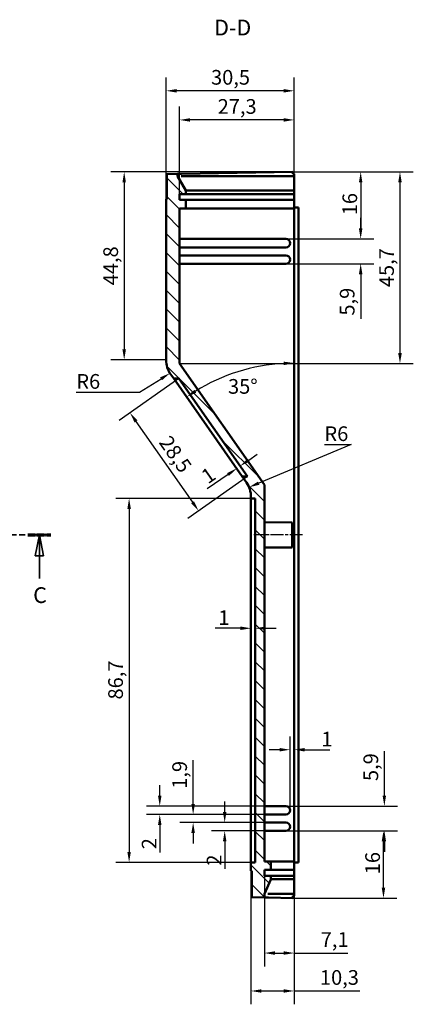
# Model space of a CAD drawing. Extents: x 0 to 1189, y 0 to 841.
# Drawn here: x 778 to 872, y 342 to 576 of the extents above; entities that cross this region are included whole.
import ezdxf

# ---------------------------------------------------------------- set-up
doc = ezdxf.new("R2010")
doc.units = 0
doc.linetypes.add('CHAIN', pattern=[0.3543, 0.2362, -0.0295, 0.0591, -0.0295])
doc.linetypes.add('LONG_DASH_DOTTED', pattern=[0.3001, 0.2362, -0.0295, 0.0049, -0.0295])
for name, color, linetype, lineweight in [('Linea del centro(ISO)', 179, 'CHAIN', 25), ('Linee di vista in sezione(ISO)', 7, 'LONG_DASH_DOTTED', 35), ('Quote(ISO)', 7, 'Continuous', 25), ('Simboli(ISO)', 7, 'Continuous', 25), ('Spigoli visibili(ISO)', 7, 'Continuous', 50), ('Tratteggio', 3, 'Continuous', 9)]:
    doc.layers.add(name, color=color, linetype=linetype, lineweight=lineweight)
doc.styles.add('DEFAULT-ISO~0', font='ARIAL.TTF')
doc.styles.add('Stile testo32', font='ARIAL.TTF')
doc.dimstyles.new('DEFAULT-ISO-Metodo 1b', dxfattribs={"dimtxt": 3.5, "dimasz": 2.5, "dimexe": 3.175, "dimexo": 0, "dimgap": 0.762, "dimtad": 1, "dimtoh": 1, "dimrnd": 1e-08, "dimtxsty": 'DEFAULT-ISO~0', "dimcen": 0.09, "dimdle": 10, "dimclrd": 2, "dimclre": 2, "dimclrt": 6, "dimazin": 2, "dimtfac": 0.714286, "dimtofl": 0, "dimtmove": 0, "dimatfit": 3, "dimfxl": 0, "dimtolj": 1, "dimlwd": 25, "dimlwe": 25, "dimarcsym": 0})

# ---------------------------------------------------------------- blocks, each defined once
blk = doc.blocks.new('SezioneConv2d2')
at = {"layer": 'Linee di vista in sezione(ISO)', "linetype": 'CHAIN', "ltscale": 23.28908}
blk.add_line((614.89, 453.41), (785.37, 453.41), dxfattribs=at)
at = {"layer": 'Linee di vista in sezione(ISO)', "lineweight": 70, "ltscale": 7.151481}
for p, q in [((614.89, 453.41), (620.35, 453.41)), ((779.92, 453.41), (785.37, 453.41))]:
    blk.add_line(p, q, dxfattribs=at)
at = {"layer": 'Linee di vista in sezione(ISO)', "linetype": 'Continuous'}
for p, q in [((617.62, 453.41), (616.62, 448.41)), ((617.62, 448.41), (617.62, 453.41)), ((618.62, 448.41), (617.62, 453.41)), ((782.65, 453.41), (781.65, 448.41)), ((782.65, 448.41), (782.65, 453.41)), ((783.65, 448.41), (782.65, 453.41)), ((616.62, 448.41), (618.62, 448.41)), ((617.62, 443.04), (617.62, 448.41)), ((781.65, 448.41), (783.65, 448.41)), ((782.65, 443.04), (782.65, 448.41))]:
    blk.add_line(p, q, dxfattribs=at)
at = {"layer": 'Linee di vista in sezione(ISO)', "linetype": 'Continuous', "flags": 128}
for points in [[(618.62, 448.41), (617.62, 453.41)], [(783.65, 448.41), (782.65, 453.41)]]:
    blk.add_lwpolyline(points, dxfattribs=at)
at = {"layer": 'Linee di vista in sezione(ISO)'}
for points in [[(618.62, 448.41), (617.62, 453.41), (616.62, 448.41), (618.62, 448.41)], [(783.65, 448.41), (782.65, 453.41), (781.65, 448.41), (783.65, 448.41)]]:
    blk.add_solid(points, dxfattribs=at)
at = {"layer": 'Linee di vista in sezione(ISO)', "insert": (616.21, 436.03), "char_height": 3.75, "attachment_point": 7, "style": 'Stile testo32'}
blk.add_mtext('C', dxfattribs=at)
at = {"layer": 'Linee di vista in sezione(ISO)', "insert": (781.16, 436.03), "char_height": 3.75, "attachment_point": 7, "line_spacing_factor": 3.090652, "style": 'Stile testo32'}
blk.add_mtext('C', dxfattribs=at)
blk = doc.blocks.new('*D176')
at = {"layer": 'Defpoints', "color": 0, "linetype": 'Continuous'}
for p in [(816.04, 552.28), (843.34, 538.92), (816.04, 534.62)]:
    blk.add_point(p, dxfattribs=at)
at = {"layer": 'Quote(ISO)', "color": 2, "linetype": 'Continuous', "lineweight": 25}
for p, q in [((816.04, 534.62), (816.04, 555.45)), ((843.34, 538.92), (843.34, 555.45)), ((840.84, 552.28), (818.54, 552.28))]:
    blk.add_line(p, q, dxfattribs=at)
at = {"layer": 'Quote(ISO)', "color": 2, "linetype": 'Continuous'}
for points in [[(818.54, 552.69), (818.54, 551.86), (816.04, 552.28)], [(840.84, 552.69), (840.84, 551.86), (843.34, 552.28)]]:
    blk.add_solid(points, dxfattribs=at)
at = {"layer": 'Quote(ISO)', "color": 6, "linetype": 'Continuous', "lineweight": 25, "insert": (825.11, 557.24), "char_height": 3.5, "attachment_point": 1, "style": 'DEFAULT-ISO~0'}
blk.add_mtext('\\A1;27,3', dxfattribs=at)
blk = doc.blocks.new('*D177')
at = {"layer": 'Defpoints', "color": 0, "linetype": 'Continuous'}
for p in [(812.84, 559.21), (843.34, 538.92), (812.84, 533.41)]:
    blk.add_point(p, dxfattribs=at)
at = {"layer": 'Quote(ISO)', "color": 2, "linetype": 'Continuous', "lineweight": 25}
for p, q in [((812.84, 533.41), (812.84, 562.39)), ((843.34, 538.92), (843.34, 562.39)), ((840.84, 559.21), (815.34, 559.21))]:
    blk.add_line(p, q, dxfattribs=at)
at = {"layer": 'Quote(ISO)', "color": 2, "linetype": 'Continuous'}
for points in [[(815.34, 559.63), (815.34, 558.8), (812.84, 559.21)], [(840.84, 559.63), (840.84, 558.8), (843.34, 559.21)]]:
    blk.add_solid(points, dxfattribs=at)
at = {"layer": 'Quote(ISO)', "color": 6, "linetype": 'Continuous', "lineweight": 25, "insert": (823.53, 564.18), "char_height": 3.5, "attachment_point": 1, "style": 'DEFAULT-ISO~0'}
blk.add_mtext('\\A1;30,5', dxfattribs=at)
blk = doc.blocks.new('*D178')
at = {"layer": 'Defpoints', "color": 0, "linetype": 'Continuous'}
for p in [(843.34, 531.22), (834.3, 493.43), (830.98, 467.31), (843.34, 449.66)]:
    blk.add_point(p, dxfattribs=at)
at = {"layer": 'Quote(ISO)', "color": 2, "linetype": 'Continuous', "lineweight": 25}
blk.add_arc((843.34, 449.66), 44.7, 93.205, 121.795, dxfattribs=at)
at = {"layer": 'Quote(ISO)', "color": 2, "linetype": 'Continuous'}
for points in [[(840.82, 494.7), (840.85, 493.87), (843.34, 494.36)], [(820.01, 487.3), (819.56, 488), (817.7, 486.27)]]:
    blk.add_solid(points, dxfattribs=at)
at = {"layer": 'Quote(ISO)', "color": 6, "linetype": 'Continuous', "lineweight": 25, "insert": (827.57, 490.55), "char_height": 3.5, "attachment_point": 1, "style": 'DEFAULT-ISO~0'}
blk.add_mtext('\\A1;35°', dxfattribs=at)
blk = doc.blocks.new('*D179')
at = {"layer": 'Defpoints', "color": 0, "linetype": 'Continuous'}
for p in [(818.84, 495.11), (813.74, 491.94)]:
    blk.add_point(p, dxfattribs=at)
at = {"layer": 'Quote(ISO)', "color": 2, "linetype": 'Continuous', "lineweight": 25}
for p, q in [((806.47, 487.4), (811.62, 490.61)), ((791.44, 487.4), (806.47, 487.4))]:
    blk.add_line(p, q, dxfattribs=at)
at = {"layer": 'Quote(ISO)', "color": 2, "linetype": 'Continuous'}
blk.add_solid([(811.4, 490.97), (811.84, 490.26), (813.74, 491.94)], dxfattribs=at)
at = {"layer": 'Quote(ISO)', "color": 6, "linetype": 'Continuous', "lineweight": 25, "insert": (791.44, 491.74), "char_height": 3.5, "attachment_point": 1, "style": 'DEFAULT-ISO~0'}
blk.add_mtext('\\A1;R6', dxfattribs=at)
blk = doc.blocks.new('*D180')
at = {"layer": 'Defpoints', "color": 0, "linetype": 'Continuous'}
for p in [(843.04, 539.91), (802.84, 495.11), (812.84, 495.11)]:
    blk.add_point(p, dxfattribs=at)
at = {"layer": 'Quote(ISO)', "color": 2, "linetype": 'Continuous', "lineweight": 25}
for p, q in [((843.04, 539.91), (799.66, 539.91)), ((802.84, 537.41), (802.84, 497.61)), ((812.84, 495.11), (799.66, 495.11))]:
    blk.add_line(p, q, dxfattribs=at)
at = {"layer": 'Quote(ISO)', "color": 2, "linetype": 'Continuous'}
for points in [[(802.42, 537.41), (803.25, 537.41), (802.84, 539.91)], [(802.42, 497.61), (803.25, 497.61), (802.84, 495.11)]]:
    blk.add_solid(points, dxfattribs=at)
at = {"layer": 'Quote(ISO)', "color": 6, "linetype": 'Continuous', "lineweight": 25, "insert": (797.87, 512.89), "char_height": 3.5, "attachment_point": 1, "rotation": 90, "style": 'DEFAULT-ISO~0'}
blk.add_mtext('\\A1;44,8', dxfattribs=at)
blk = doc.blocks.new('*D181')
at = {"layer": 'Defpoints', "color": 0, "linetype": 'Continuous'}
for p in [(832.57, 464.78), (827.04, 462.48)]:
    blk.add_point(p, dxfattribs=at)
at = {"layer": 'Quote(ISO)', "color": 2, "linetype": 'Continuous', "lineweight": 25}
for p, q in [((856.94, 474.94), (834.88, 465.75)), ((850.54, 474.94), (856.94, 474.94))]:
    blk.add_line(p, q, dxfattribs=at)
at = {"layer": 'Quote(ISO)', "color": 2, "linetype": 'Continuous'}
blk.add_solid([(834.72, 466.13), (835.04, 465.36), (832.57, 464.78)], dxfattribs=at)
at = {"layer": 'Quote(ISO)', "color": 6, "linetype": 'Continuous', "lineweight": 25, "insert": (850.54, 479.28), "char_height": 3.5, "attachment_point": 1, "style": 'DEFAULT-ISO~0'}
blk.add_mtext('\\A1;R6', dxfattribs=at)
blk = doc.blocks.new('*D182')
at = {"layer": 'Defpoints', "color": 0, "linetype": 'Continuous'}
for p in [(836.24, 372.22), (843.34, 367.92), (836.24, 353.81)]:
    blk.add_point(p, dxfattribs=at)
at = {"layer": 'Quote(ISO)', "color": 2, "linetype": 'Continuous', "lineweight": 25}
for p, q in [((836.24, 372.22), (836.24, 350.64)), ((843.34, 367.92), (843.34, 350.64)), ((838.74, 353.81), (840.84, 353.81)), ((843.34, 353.81), (856.09, 353.81))]:
    blk.add_line(p, q, dxfattribs=at)
at = {"layer": 'Quote(ISO)', "color": 2, "linetype": 'Continuous'}
for points in [[(838.74, 354.23), (838.74, 353.4), (836.24, 353.81)], [(840.84, 354.23), (840.84, 353.4), (843.34, 353.81)]]:
    blk.add_solid(points, dxfattribs=at)
at = {"layer": 'Quote(ISO)', "color": 6, "linetype": 'Continuous', "lineweight": 25, "insert": (849.66, 358.78), "char_height": 3.5, "attachment_point": 1, "style": 'DEFAULT-ISO~0'}
blk.add_mtext('\\A1;7,1', dxfattribs=at)
blk = doc.blocks.new('*D183')
at = {"layer": 'Defpoints', "color": 0, "linetype": 'Continuous'}
for p in [(833.04, 373.42), (843.34, 367.92), (833.04, 344.78)]:
    blk.add_point(p, dxfattribs=at)
at = {"layer": 'Quote(ISO)', "color": 2, "linetype": 'Continuous', "lineweight": 25}
for p, q in [((833.04, 373.42), (833.04, 341.6)), ((843.34, 367.92), (843.34, 341.6)), ((835.54, 344.78), (840.84, 344.78)), ((843.34, 344.78), (859, 344.78))]:
    blk.add_line(p, q, dxfattribs=at)
at = {"layer": 'Quote(ISO)', "color": 2, "linetype": 'Continuous'}
for points in [[(835.54, 345.19), (835.54, 344.36), (833.04, 344.78)], [(840.84, 345.19), (840.84, 344.36), (843.34, 344.78)]]:
    blk.add_solid(points, dxfattribs=at)
at = {"layer": 'Quote(ISO)', "color": 6, "linetype": 'Continuous', "lineweight": 25, "insert": (849.47, 349.75), "char_height": 3.5, "attachment_point": 1, "style": 'DEFAULT-ISO~0'}
blk.add_mtext('\\A1;10,3', dxfattribs=at)
blk = doc.blocks.new('*D195')
at = {"layer": 'Defpoints', "color": 0, "linetype": 'Continuous'}
for p in [(843.04, 539.91), (841.34, 523.92), (859.17, 523.92)]:
    blk.add_point(p, dxfattribs=at)
at = {"layer": 'Quote(ISO)', "color": 2, "linetype": 'Continuous', "lineweight": 25}
for p, q in [((843.04, 539.91), (862.34, 539.91)), ((859.17, 537.41), (859.17, 526.42)), ((841.34, 523.92), (862.34, 523.92))]:
    blk.add_line(p, q, dxfattribs=at)
at = {"layer": 'Quote(ISO)', "color": 2, "linetype": 'Continuous'}
for points in [[(858.75, 537.41), (859.58, 537.41), (859.17, 539.91)], [(858.75, 526.42), (859.58, 526.42), (859.17, 523.92)]]:
    blk.add_solid(points, dxfattribs=at)
at = {"layer": 'Quote(ISO)', "color": 6, "linetype": 'Continuous', "lineweight": 25, "insert": (854.83, 529.57), "char_height": 3.5, "attachment_point": 1, "rotation": 90, "style": 'DEFAULT-ISO~0'}
blk.add_mtext('\\A1;16', dxfattribs=at)
blk = doc.blocks.new('*D196')
at = {"layer": 'Defpoints', "color": 0, "linetype": 'Continuous'}
for p in [(841.34, 523.92), (859.17, 523.92), (841.34, 518.02)]:
    blk.add_point(p, dxfattribs=at)
at = {"layer": 'Quote(ISO)', "color": 2, "linetype": 'Continuous', "lineweight": 25}
for p, q in [((859.17, 526.42), (859.17, 528.92)), ((841.34, 523.92), (862.34, 523.92)), ((841.34, 518.02), (862.34, 518.02)), ((859.17, 515.52), (859.17, 504.9))]:
    blk.add_line(p, q, dxfattribs=at)
at = {"layer": 'Quote(ISO)', "color": 2, "linetype": 'Continuous'}
for points in [[(858.75, 526.42), (859.58, 526.42), (859.17, 523.92)], [(858.75, 515.52), (859.58, 515.52), (859.17, 518.02)]]:
    blk.add_solid(points, dxfattribs=at)
at = {"layer": 'Quote(ISO)', "color": 6, "linetype": 'Continuous', "lineweight": 25, "insert": (854.2, 505.67), "char_height": 3.5, "attachment_point": 1, "rotation": 90, "style": 'DEFAULT-ISO~0'}
blk.add_mtext('\\A1;5,9', dxfattribs=at)
blk = doc.blocks.new('*D197')
at = {"layer": 'Defpoints', "color": 0, "linetype": 'Continuous'}
for p in [(841.34, 382.92), (864.6, 382.92), (843.04, 366.92)]:
    blk.add_point(p, dxfattribs=at)
at = {"layer": 'Quote(ISO)', "color": 2, "linetype": 'Continuous', "lineweight": 25}
for p, q in [((841.34, 382.92), (867.78, 382.92)), ((864.6, 369.42), (864.6, 380.42)), ((843.04, 366.92), (867.78, 366.92))]:
    blk.add_line(p, q, dxfattribs=at)
at = {"layer": 'Quote(ISO)', "color": 2, "linetype": 'Continuous'}
for points in [[(864.18, 380.42), (865.02, 380.42), (864.6, 382.92)], [(864.18, 369.42), (865.02, 369.42), (864.6, 366.92)]]:
    blk.add_solid(points, dxfattribs=at)
at = {"layer": 'Quote(ISO)', "color": 6, "linetype": 'Continuous', "lineweight": 25, "insert": (860.26, 372.58), "char_height": 3.5, "attachment_point": 1, "rotation": 90, "style": 'DEFAULT-ISO~0'}
blk.add_mtext('\\A1;16', dxfattribs=at)
blk = doc.blocks.new('*D198')
at = {"layer": 'Defpoints', "color": 0, "linetype": 'Continuous'}
for p in [(841.34, 388.82), (841.34, 382.92), (864.81, 382.92)]:
    blk.add_point(p, dxfattribs=at)
at = {"layer": 'Quote(ISO)', "color": 2, "linetype": 'Continuous', "lineweight": 25}
for p, q in [((864.81, 391.32), (864.81, 401.93)), ((841.34, 388.82), (867.98, 388.82)), ((841.34, 382.92), (867.98, 382.92)), ((864.81, 380.42), (864.81, 377.92))]:
    blk.add_line(p, q, dxfattribs=at)
at = {"layer": 'Quote(ISO)', "color": 2, "linetype": 'Continuous'}
for points in [[(864.39, 391.32), (865.22, 391.32), (864.81, 388.82)], [(864.39, 380.42), (865.22, 380.42), (864.81, 382.92)]]:
    blk.add_solid(points, dxfattribs=at)
at = {"layer": 'Quote(ISO)', "color": 6, "linetype": 'Continuous', "lineweight": 25, "insert": (859.84, 394.79), "char_height": 3.5, "attachment_point": 1, "rotation": 90, "style": 'DEFAULT-ISO~0'}
blk.add_mtext('\\A1;5,9', dxfattribs=at)
blk = doc.blocks.new('*D199')
at = {"layer": 'Defpoints', "color": 0, "linetype": 'Continuous'}
for p in [(826.78, 384.92), (836.24, 384.92), (836.24, 382.92)]:
    blk.add_point(p, dxfattribs=at)
at = {"layer": 'Quote(ISO)', "color": 2, "linetype": 'Continuous', "lineweight": 25}
for p, q in [((826.78, 387.42), (826.78, 389.92)), ((836.24, 384.92), (823.6, 384.92)), ((836.24, 382.92), (823.6, 382.92)), ((826.78, 380.42), (826.78, 373.87))]:
    blk.add_line(p, q, dxfattribs=at)
at = {"layer": 'Quote(ISO)', "color": 2, "linetype": 'Continuous'}
for points in [[(826.36, 387.42), (827.19, 387.42), (826.78, 384.92)], [(826.36, 380.42), (827.19, 380.42), (826.78, 382.92)]]:
    blk.add_solid(points, dxfattribs=at)
at = {"layer": 'Quote(ISO)', "color": 6, "linetype": 'Continuous', "lineweight": 25, "insert": (822.5, 374.64), "char_height": 3.5, "attachment_point": 1, "rotation": 90, "style": 'DEFAULT-ISO~0'}
blk.add_mtext('\\A1;2', dxfattribs=at)
blk = doc.blocks.new('*D200')
at = {"layer": 'Defpoints', "color": 0, "linetype": 'Continuous'}
for p in [(811.31, 388.82), (836.24, 388.82), (836.24, 386.82)]:
    blk.add_point(p, dxfattribs=at)
at = {"layer": 'Quote(ISO)', "color": 2, "linetype": 'Continuous', "lineweight": 25}
for p, q in [((811.31, 391.32), (811.31, 393.82)), ((836.24, 388.82), (808.13, 388.82)), ((836.24, 386.82), (808.13, 386.82)), ((811.31, 384.32), (811.31, 377.77))]:
    blk.add_line(p, q, dxfattribs=at)
at = {"layer": 'Quote(ISO)', "color": 2, "linetype": 'Continuous'}
for points in [[(810.89, 391.32), (811.73, 391.32), (811.31, 388.82)], [(810.89, 384.32), (811.73, 384.32), (811.31, 386.82)]]:
    blk.add_solid(points, dxfattribs=at)
at = {"layer": 'Quote(ISO)', "color": 6, "linetype": 'Continuous', "lineweight": 25, "insert": (807.03, 378.54), "char_height": 3.5, "attachment_point": 1, "rotation": 90, "style": 'DEFAULT-ISO~0'}
blk.add_mtext('\\A1;2', dxfattribs=at)
blk = doc.blocks.new('*D201')
at = {"layer": 'Defpoints', "color": 0, "linetype": 'Continuous'}
for p in [(842.34, 402.25), (843.34, 402.25), (842.34, 387.82)]:
    blk.add_point(p, dxfattribs=at)
at = {"layer": 'Quote(ISO)', "color": 2, "linetype": 'Continuous', "lineweight": 25}
for p, q in [((842.34, 387.82), (842.34, 405.42)), ((839.84, 402.25), (837.34, 402.25)), ((845.84, 402.25), (851.86, 402.25))]:
    blk.add_line(p, q, dxfattribs=at)
at = {"layer": 'Quote(ISO)', "color": 2, "linetype": 'Continuous'}
for points in [[(839.84, 402.66), (839.84, 401.83), (842.34, 402.25)], [(845.84, 402.66), (845.84, 401.83), (843.34, 402.25)]]:
    blk.add_solid(points, dxfattribs=at)
at = {"layer": 'Quote(ISO)', "color": 6, "linetype": 'Continuous', "lineweight": 25, "insert": (849.81, 406.52), "char_height": 3.5, "attachment_point": 1, "style": 'DEFAULT-ISO~0'}
blk.add_mtext('\\A1;1', dxfattribs=at)
blk = doc.blocks.new('*D257')
at = {"layer": 'Defpoints', "color": 0, "linetype": 'Continuous'}
for p in [(815.85, 490.66), (832.2, 467.31), (820.56, 459.16)]:
    blk.add_point(p, dxfattribs=at)
at = {"layer": 'Quote(ISO)', "color": 2, "linetype": 'Continuous', "lineweight": 25}
for p, q in [((815.85, 490.66), (801.62, 480.69)), ((805.65, 480.46), (819.13, 461.21)), ((832.2, 467.31), (817.96, 457.34))]:
    blk.add_line(p, q, dxfattribs=at)
at = {"layer": 'Quote(ISO)', "color": 2, "linetype": 'Continuous'}
for points in [[(805.99, 480.7), (805.31, 480.22), (804.22, 482.51)], [(819.47, 461.45), (818.79, 460.97), (820.56, 459.16)]]:
    blk.add_solid(points, dxfattribs=at)
at = {"layer": 'Quote(ISO)', "color": 6, "linetype": 'Continuous', "lineweight": 25, "insert": (813.83, 477.45), "char_height": 3.5, "attachment_point": 1, "rotation": 305, "style": 'DEFAULT-ISO~0'}
blk.add_mtext('\\A1;28,5', dxfattribs=at)
blk = doc.blocks.new('*D258')
at = {"layer": 'Defpoints', "color": 0, "linetype": 'Continuous'}
for p in [(834.04, 462.12), (804.01, 375.42), (834.04, 375.42)]:
    blk.add_point(p, dxfattribs=at)
at = {"layer": 'Quote(ISO)', "color": 2, "linetype": 'Continuous', "lineweight": 25}
for p, q in [((834.04, 462.12), (800.84, 462.12)), ((804.01, 459.62), (804.01, 377.92)), ((834.04, 375.42), (800.84, 375.42))]:
    blk.add_line(p, q, dxfattribs=at)
at = {"layer": 'Quote(ISO)', "color": 2, "linetype": 'Continuous'}
for points in [[(803.6, 459.62), (804.43, 459.62), (804.01, 462.12)], [(803.6, 377.92), (804.43, 377.92), (804.01, 375.42)]]:
    blk.add_solid(points, dxfattribs=at)
at = {"layer": 'Quote(ISO)', "color": 6, "linetype": 'Continuous', "lineweight": 25, "insert": (799.04, 414.22), "char_height": 3.5, "attachment_point": 1, "rotation": 90, "style": 'DEFAULT-ISO~0'}
blk.add_mtext('\\A1;86,7', dxfattribs=at)
blk = doc.blocks.new('*D259')
at = {"layer": 'Defpoints', "color": 0, "linetype": 'Continuous'}
for p in [(819.26, 384.92), (836.24, 386.82), (836.24, 384.92)]:
    blk.add_point(p, dxfattribs=at)
at = {"layer": 'Quote(ISO)', "color": 2, "linetype": 'Continuous', "lineweight": 25}
for p, q in [((819.26, 389.32), (819.26, 399.76)), ((836.24, 386.82), (816.08, 386.82)), ((836.24, 384.92), (816.08, 384.92)), ((819.26, 382.42), (819.26, 379.92))]:
    blk.add_line(p, q, dxfattribs=at)
at = {"layer": 'Quote(ISO)', "color": 2, "linetype": 'Continuous'}
for points in [[(818.84, 389.32), (819.68, 389.32), (819.26, 386.82)], [(818.84, 382.42), (819.68, 382.42), (819.26, 384.92)]]:
    blk.add_solid(points, dxfattribs=at)
at = {"layer": 'Quote(ISO)', "color": 6, "linetype": 'Continuous', "lineweight": 25, "insert": (814.29, 392.95), "char_height": 3.5, "attachment_point": 1, "rotation": 90, "style": 'DEFAULT-ISO~0'}
blk.add_mtext('\\A1;1,9', dxfattribs=at)
blk = doc.blocks.new('*D260')
at = {"layer": 'Defpoints', "color": 0, "linetype": 'Continuous'}
for p in [(833.04, 431.18), (834.04, 431.18), (834.04, 431.18)]:
    blk.add_point(p, dxfattribs=at)
at = {"layer": 'Quote(ISO)', "color": 2, "linetype": 'Continuous', "lineweight": 25}
for p, q in [((830.54, 431.18), (824.51, 431.18)), ((836.54, 431.18), (839.04, 431.18))]:
    blk.add_line(p, q, dxfattribs=at)
at = {"layer": 'Quote(ISO)', "color": 2, "linetype": 'Continuous'}
for points in [[(830.54, 431.6), (830.54, 430.77), (833.04, 431.18)], [(836.54, 431.6), (836.54, 430.77), (834.04, 431.18)]]:
    blk.add_solid(points, dxfattribs=at)
at = {"layer": 'Quote(ISO)', "color": 6, "linetype": 'Continuous', "lineweight": 25, "insert": (825.27, 435.46), "char_height": 3.5, "attachment_point": 1, "style": 'DEFAULT-ISO~0'}
blk.add_mtext('\\A1;1', dxfattribs=at)
blk = doc.blocks.new('*D261')
at = {"layer": 'Defpoints', "color": 0, "linetype": 'Continuous'}
for p in [(829.62, 469.25), (830.44, 469.82), (830.44, 469.82)]:
    blk.add_point(p, dxfattribs=at)
at = {"layer": 'Quote(ISO)', "color": 2, "linetype": 'Continuous', "lineweight": 25}
for p, q in [((832.49, 471.25), (834.53, 472.69)), ((827.57, 467.81), (822.63, 464.36))]:
    blk.add_line(p, q, dxfattribs=at)
at = {"layer": 'Quote(ISO)', "color": 2, "linetype": 'Continuous'}
for points in [[(832.25, 471.6), (832.73, 470.91), (830.44, 469.82)], [(827.33, 468.15), (827.81, 467.47), (829.62, 469.25)]]:
    blk.add_solid(points, dxfattribs=at)
at = {"layer": 'Quote(ISO)', "color": 6, "linetype": 'Continuous', "lineweight": 25, "insert": (820.81, 468.3), "char_height": 3.5, "attachment_point": 1, "rotation": 35, "style": 'DEFAULT-ISO~0'}
blk.add_mtext('\\A1;1', dxfattribs=at)
blk = doc.blocks.new('*D262')
at = {"layer": 'Defpoints', "color": 0, "linetype": 'Continuous'}
for p in [(843.04, 539.91), (816.04, 494.23), (868.53, 494.23)]:
    blk.add_point(p, dxfattribs=at)
at = {"layer": 'Quote(ISO)', "color": 2, "linetype": 'Continuous', "lineweight": 25}
for p, q in [((843.04, 539.91), (871.71, 539.91)), ((868.53, 537.41), (868.53, 496.73)), ((816.04, 494.23), (871.71, 494.23))]:
    blk.add_line(p, q, dxfattribs=at)
at = {"layer": 'Quote(ISO)', "color": 2, "linetype": 'Continuous'}
for points in [[(868.11, 537.41), (868.95, 537.41), (868.53, 539.91)], [(868.11, 496.73), (868.95, 496.73), (868.53, 494.23)]]:
    blk.add_solid(points, dxfattribs=at)
at = {"layer": 'Quote(ISO)', "color": 6, "linetype": 'Continuous', "lineweight": 25, "insert": (863.58, 512.45), "char_height": 3.5, "attachment_point": 1, "rotation": 90, "style": 'DEFAULT-ISO~0'}
blk.add_mtext('\\A1;45,7', dxfattribs=at)

msp = doc.modelspace()

# ---------------------------------------------------------------- hatches: boundary and pattern name
at = {"layer": 'Tratteggio'}
h = msp.add_hatch(dxfattribs=at)
h.set_pattern_fill('ANSI31', color=256, scale=25.4, angle=-90, style=0)
h.set_pattern_definition([(315, (0, 0), (2.245064, 2.245064), [])])
edge = h.paths.add_edge_path()
edge.add_line((816.036, 534.616), (817.536, 534.616))
edge.add_line((817.536, 534.616), (817.536, 535.452))
edge.add_line((817.536, 535.452), (815.536, 538.916))
edge.add_line((815.536, 538.916), (815.536, 539.431))
edge.add_line((815.536, 539.431), (813.036, 539.387))
edge.add_line((813.036, 539.387), (813.036, 533.416))
edge.add_line((813.036, 533.416), (812.836, 533.412))
edge.add_line((812.836, 533.412), (812.836, 495.108))
edge.add_ellipse((818.836, 495.108), major_axis=(-6, 0), ratio=1, start_angle=0, end_angle=35)
edge.add_line((813.921, 491.667), (814.628, 490.656))
edge.add_line((814.628, 490.656), (815.849, 490.656))
edge.add_line((815.849, 490.656), (832.196, 467.31))
edge.add_line((832.196, 467.31), (830.975, 467.31))
edge.add_line((830.975, 467.31), (831.951, 465.917))
edge.add_ellipse((827.036, 462.476), major_axis=(4.915, 3.441), ratio=1, start_angle=325, end_angle=360, ccw=False)
edge.add_line((833.036, 462.476), (833.036, 462.116))
edge.add_line((833.036, 462.116), (834.036, 462.116))
edge.add_line((834.036, 462.116), (834.036, 375.416))
edge.add_line((834.036, 375.416), (833.036, 375.416))
edge.add_line((833.036, 375.416), (833.036, 373.416))
edge.add_line((833.036, 373.416), (833.236, 373.416))
edge.add_line((833.236, 373.416), (833.236, 367.087))
edge.add_line((833.236, 367.087), (836.236, 367.035))
edge.add_line((836.236, 367.035), (836.236, 367.916))
edge.add_line((836.236, 367.916), (837.736, 371.366))
edge.add_line((837.736, 371.366), (837.736, 372.216))
edge.add_line((837.736, 372.216), (836.236, 372.216))
edge.add_line((836.236, 372.216), (836.236, 373.616))
edge.add_line((836.236, 373.616), (837.736, 373.616))
edge.add_line((837.736, 373.616), (837.736, 375.616))
edge.add_line((837.736, 375.616), (836.236, 375.616))
edge.add_line((836.236, 375.616), (836.236, 465.377))
edge.add_line((836.236, 465.377), (816.036, 494.225))
edge.add_line((816.036, 494.225), (816.036, 531.216))
edge.add_line((816.036, 531.216), (817.536, 531.216))
edge.add_line((817.536, 531.216), (817.536, 533.216))
edge.add_line((817.536, 533.216), (816.036, 533.216))
edge.add_line((816.036, 533.216), (816.036, 534.616))

# ---------------------------------------------------------------- linework, layer by layer
at = {"layer": 'Linea del centro(ISO)', "linetype": 'CHAIN', "ltscale": 12.889906}
msp.add_line((845.336, 453.416), (833.736, 453.416), dxfattribs=at)
at = {"layer": 'Spigoli visibili(ISO)'}
for p, q in [((816.518, 539.448), (843.036, 539.911)), ((843.036, 539.416), (843.036, 539.911)), ((815.536, 539.431), (813.036, 539.387)), ((813.036, 539.387), (813.036, 533.416)), ((816.518, 539.448), (815.536, 539.431)), ((815.536, 538.916), (815.536, 539.431)), ((817.536, 535.452), (815.536, 538.916)), ((843.336, 538.916), (816.518, 538.916)), ((843.336, 539.416), (843.036, 539.416)), ((843.336, 539.416), (843.336, 538.916)), ((843.336, 535.452), (843.336, 538.916)), ((817.536, 535.452), (817.536, 535.493)), ((817.536, 534.616), (817.536, 535.452)), ((817.621, 535.452), (843.336, 535.452)), ((843.336, 534.616), (843.336, 535.452)), ((813.036, 533.416), (812.836, 533.412)), ((812.836, 533.412), (812.836, 495.108)), ((816.036, 534.616), (817.536, 534.616)), ((816.036, 533.216), (816.036, 534.616)), ((817.536, 533.216), (816.036, 533.216)), ((817.536, 534.616), (843.336, 534.616)), ((817.536, 531.216), (817.536, 533.216)), ((843.336, 533.216), (817.536, 533.216)), ((843.336, 534.616), (843.336, 533.216)), ((843.336, 531.216), (843.336, 533.216)), ((816.036, 494.225), (816.036, 531.216)), ((816.036, 531.216), (817.536, 531.216)), ((817.536, 531.216), (843.336, 531.216)), ((843.336, 531.416), (844.336, 531.416)), ((843.336, 531.216), (843.336, 375.616)), ((844.336, 375.416), (844.336, 531.416)), ((816.036, 523.916), (841.336, 523.916)), ((841.336, 521.916), (816.036, 521.916)), ((816.036, 520.016), (841.336, 520.016)), ((841.336, 518.016), (816.036, 518.016)), ((836.236, 465.377), (816.036, 494.225)), ((813.921, 491.667), (814.628, 490.656)), ((814.628, 490.656), (815.849, 490.656)), ((830.975, 467.31), (814.628, 490.656)), ((815.849, 490.656), (832.196, 467.31)), ((832.196, 467.31), (830.975, 467.31)), ((830.975, 467.31), (831.951, 465.917)), ((836.236, 375.616), (836.236, 465.377)), ((833.036, 462.476), (833.036, 462.116)), ((833.036, 462.116), (834.036, 462.116)), ((833.036, 375.416), (833.036, 462.116)), ((834.036, 462.116), (834.036, 375.416)), ((842.836, 456.382), (836.236, 456.44)), ((842.836, 456.382), (842.836, 450.45)), ((842.836, 450.45), (836.236, 450.392)), ((836.236, 388.816), (841.336, 388.816)), ((841.336, 386.816), (836.236, 386.816)), ((836.236, 384.916), (841.336, 384.916)), ((841.336, 382.916), (836.236, 382.916)), ((834.036, 375.416), (833.036, 375.416)), ((833.036, 375.416), (833.036, 373.416)), ((837.736, 375.616), (836.236, 375.616)), ((837.736, 373.616), (837.736, 375.616)), ((843.336, 375.616), (837.736, 375.616)), ((843.336, 373.616), (843.336, 375.616)), ((843.336, 375.416), (844.336, 375.416)), ((833.036, 373.416), (833.236, 373.416)), ((833.236, 373.416), (833.236, 367.087)), ((836.236, 372.216), (836.236, 373.616)), ((836.236, 373.616), (837.736, 373.616)), ((837.736, 373.616), (843.336, 373.616)), ((843.336, 373.616), (843.336, 372.216)), ((837.736, 372.216), (836.236, 372.216)), ((836.236, 367.916), (837.736, 371.366)), ((837.736, 371.366), (837.736, 372.216)), ((843.336, 372.216), (837.736, 372.216)), ((843.336, 371.38), (837.736, 371.38)), ((837.736, 371.145), (837.736, 371.366)), ((843.336, 371.38), (843.336, 372.216)), ((843.336, 367.916), (843.336, 371.38)), ((833.236, 367.087), (836.236, 367.035)), ((836.236, 367.035), (836.236, 367.916)), ((837.218, 367.017), (836.236, 367.035)), ((837.218, 367.916), (843.336, 367.916)), ((843.036, 366.916), (837.218, 367.017)), ((843.036, 366.916), (843.036, 367.416)), ((843.036, 367.416), (843.336, 367.416)), ((843.336, 367.916), (843.336, 367.416))]:
    msp.add_line(p, q, dxfattribs=at)
at = {"layer": 'Spigoli visibili(ISO)', "flags": 128}
for points in [[(815.544, 538.901), (815.553, 538.889)], [(817.536, 535.493), (817.539, 535.49)], [(837.071, 367.935), (837.018, 367.948)]]:
    msp.add_lwpolyline(points, dxfattribs=at)
at = {"layer": 'Spigoli visibili(ISO)'}
for centre, radius, start, end in [((841.336, 522.916), 1, 270, 90), ((841.336, 519.016), 1, 270, 90), ((818.836, 495.108), 6, 180, 215), ((827.036, 462.476), 6, 0, 35), ((841.336, 387.816), 1, 270, 90), ((841.336, 383.916), 1, 270, 90)]:
    msp.add_arc(centre, radius, start, end, dxfattribs=at)
for centre, major_axis, start_param, end_param in [((816.536, 537.184), (-0.026, 1.732), 6.274464, 6.4079225), ((837.236, 369.648), (-0.026, -1.732), 6.1444305, 6.2919066)]:
    msp.add_ellipse(centre, major_axis=major_axis, ratio=0.5771745, start_param=start_param, end_param=end_param, dxfattribs=at)

# ---------------------------------------------------------------- block references
at = {"layer": 'Linee di vista in sezione(ISO)'}
msp.add_blockref('SezioneConv2d2', (0, 0), dxfattribs=at)

# ---------------------------------------------------------------- texts
at = {"layer": 'Simboli(ISO)', "color": 7, "insert": (824.278, 571.234), "char_height": 3.75, "attachment_point": 7, "style": 'Stile testo32'}
msp.add_mtext('D-D ', dxfattribs=at)

# ---------------------------------------------------------------- dimensions: what is measured, and where the dimension line sits
at = {"layer": 'Quote(ISO)', "color": 2, "linetype": 'Continuous', "lineweight": 25}
for base, p1, p2, override, picture, middle in [((812.836, 559.214), (843.336, 538.916), (812.836, 533.412), {"dimtoh": 0, "dimdec": 2, "dimtp": 0, "dimtm": 0, "dimtdec": 2}, '*D177', (828.086, 559.214)), ((816.036, 552.275), (843.336, 538.916), (816.036, 534.616), {"dimtoh": 0, "dimdec": 2, "dimtp": 0, "dimtm": 0, "dimtdec": 2}, '*D176', (829.686, 552.275)), ((834.036, 431.184), (833.036, 431.184), (834.036, 431.184), {"dimtoh": 0, "dimdec": 2, "dimse1": 1, "dimse2": 1, "dimtp": 0, "dimtm": 0, "dimtdec": 2}, '*D260', (825.914, 431.184))]:
    dim = msp.add_linear_dim(base=base, p1=p1, p2=p2, dimstyle='DEFAULT-ISO-Metodo 1b', override=override, dxfattribs=at)
    dim.commit()
    dim.dimension.update_dxf_attribs({"geometry": picture, "text_midpoint": middle, "dimtype": 160})
for base, p1, p2, angle, override, picture, middle in [((802.836, 495.108), (843.036, 539.911), (812.836, 495.108), 90, {"dimtoh": 0, "dimdec": 2, "dimtp": 0, "dimtm": 0, "dimtdec": 2, "dimtmove": 1}, '*D180', (802.836, 517.509)), ((868.531, 494.225), (843.036, 539.911), (816.036, 494.225), 90, {"dimtoh": 0, "dimdec": 1, "dimtp": 0, "dimtm": 0, "dimtdec": 2, "dimtmove": 1}, '*D262', (868.531, 517.068)), ((859.166, 523.916), (843.036, 539.911), (841.336, 523.916), 270, {"dimtoh": 0, "dimdec": 1, "dimtp": 0, "dimtm": 0, "dimtdec": 2, "dimtmove": 1}, '*D195', (859.166, 531.913)), ((859.166, 523.916), (841.336, 518.016), (841.336, 523.916), 90, {"dimtoh": 0, "dimdec": 2, "dimtp": 0, "dimtm": 0, "dimtdec": 2}, '*D196', (859.166, 508.857)), ((820.563, 459.165), (815.849, 490.656), (832.196, 467.31), 125, {"dimtoh": 0, "dimdec": 2, "dimtp": 0, "dimtm": 0, "dimtdec": 2}, '*D257', (812.39, 470.838)), ((830.438, 469.82), (829.619, 469.247), (830.438, 469.82), 35, {"dimtoh": 0, "dimdec": 2, "dimse1": 1, "dimse2": 1, "dimtp": 0, "dimtm": 0, "dimtdec": 2}, '*D261', (823.786, 465.162)), ((804.012, 375.416), (834.036, 462.116), (834.036, 375.416), 90, {"dimtoh": 0, "dimdec": 2, "dimtp": 0, "dimtm": 0, "dimtdec": 2, "dimtmove": 1}, '*D258', (804.012, 418.766)), ((842.336, 402.246), (843.336, 402.246), (842.336, 387.816), 180, {"dimtoh": 0, "dimdec": 2, "dimse1": 1, "dimtp": 0, "dimtm": 0, "dimtdec": 2}, '*D201', (850.457, 402.246)), ((864.807, 382.916), (841.336, 388.816), (841.336, 382.916), 270, {"dimtoh": 0, "dimdec": 2, "dimtp": 0, "dimtm": 0, "dimtdec": 2}, '*D198', (864.807, 397.975)), ((819.259, 384.916), (836.236, 386.816), (836.236, 384.916), 90, {"dimtoh": 0, "dimdec": 2, "dimtp": 0, "dimtm": 0, "dimtdec": 2}, '*D259', (819.259, 395.975)), ((811.309, 388.816), (836.236, 386.816), (836.236, 388.816), 90, {"dimtoh": 0, "dimdec": 2, "dimtp": 0, "dimtm": 0, "dimtdec": 2}, '*D200', (811.309, 379.695)), ((826.777, 384.916), (836.236, 382.916), (836.236, 384.916), 90, {"dimtoh": 0, "dimdec": 2, "dimtp": 0, "dimtm": 0, "dimtdec": 2}, '*D199', (826.777, 375.795)), ((864.6, 382.916), (843.036, 366.916), (841.336, 382.916), 90, {"dimtoh": 0, "dimdec": 2, "dimtp": 0, "dimtm": 0, "dimtdec": 2, "dimtmove": 1}, '*D197', (864.6, 374.916)), ((833.036, 344.778), (843.336, 367.916), (833.036, 373.416), 180, {"dimdec": 2, "dimtp": 0, "dimtm": 0, "dimtdec": 2}, '*D183', (853.854, 344.778)), ((836.236, 353.814), (843.336, 367.916), (836.236, 372.216), 0, {"dimtoh": 0, "dimdec": 2, "dimtp": 0, "dimtm": 0, "dimtdec": 2}, '*D182', (852.495, 353.814))]:
    dim = msp.add_linear_dim(base=base, p1=p1, p2=p2, angle=angle, dimstyle='DEFAULT-ISO-Metodo 1b', override=override, dxfattribs=at)
    dim.commit()
    dim.dimension.update_dxf_attribs({"geometry": picture, "text_midpoint": middle, "dimtype": 160})
dim = msp.add_angular_dim_3p(base=(834.297, 493.433), center=(843.336, 449.658), p1=(843.336, 531.216), p2=(830.975, 467.31), dimstyle='DEFAULT-ISO-Metodo 1b', override={"dimtad": 2, "dimtih": 1, "dimse1": 1, "dimse2": 1, "dimadec": 2, "dimtp": 0, "dimtm": 0, "dimtdec": 2}, dxfattribs=at)
dim.commit()
dim.dimension.update_dxf_attribs({"geometry": '*D178', "text_midpoint": (829.895, 492.287), "dimtype": 165})
for center, mpoint, picture, middle in [((818.836, 495.108), (813.743, 491.935), '*D179', (794.266, 487.402)), ((827.036, 462.476), (832.574, 464.784), '*D181', (853.362, 474.94))]:
    dim = msp.add_radius_dim(center=center, mpoint=mpoint, dimstyle='DEFAULT-ISO-Metodo 1b', override={"dimtih": 1, "dimdec": 2, "dimcen": 0, "dimtp": 0, "dimtm": 0, "dimtdec": 2}, dxfattribs=at)
    dim.commit()
    dim.dimension.update_dxf_attribs({"geometry": picture, "text_midpoint": middle, "dimtype": 164})

doc.saveas('drawing.dxf')
